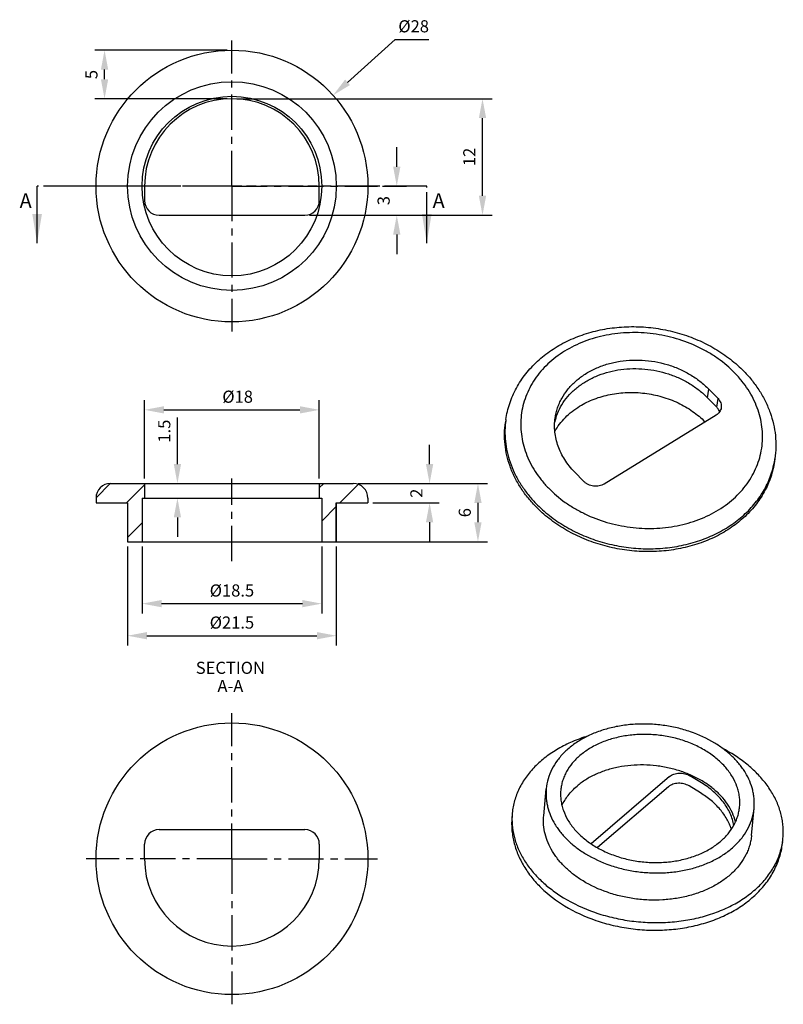
# Model space of a CAD drawing. Units: millimetres. Extents: x -346 to 189, y 52 to 262.
# Drawn here: x -346 to -189, y 52 to 255 of the extents above; entities that cross this region are included whole.
import ezdxf

# ---------------------------------------------------------------- set-up
doc = ezdxf.new("R2010")
doc.units = ezdxf.units.MM
doc.header["$LTSCALE"] = 19.36
doc.header["$PDMODE"] = 3
doc.header["$PDSIZE"] = 0.3125
doc.linetypes.add('CENTER', pattern=[0.6, 0.375, -0.075, 0.075, -0.075])
doc.linetypes.add('PHANTOM', pattern=[0.8, 0.45, -0.05, 0.1, -0.05, 0.1, -0.05])
doc.layers.get('0').update_dxf_attribs({"linetype": 'CONTINUOUS'})
doc.layers.get('Defpoints').update_dxf_attribs({"linetype": 'CONTINUOUS'})
for name, color, linetype in [('8002001-752_DXF_AXIS', 7, 'CONTINUOUS'), ('8002001-752_DXF_CONTINUOUS_LINE', 7, 'CONTINUOUS'), ('8002001-752_DXF_DIMENSION', 7, 'CONTINUOUS'), ('8002001-752_DXF_HATCHING', 7, 'CONTINUOUS'), ('8002001-752_DXF_TEXT', 7, 'CONTINUOUS')]:
    doc.layers.add(name, color=color, linetype=linetype)
doc.styles.get("Standard").update_dxf_attribs({"font": 'txt', "width": 0.8})
doc.styles.add('TEXTSTYLE_2', font='arial.ttf')
doc.dimstyles.new('DIMSTYLE_1', dxfattribs={"dimtxt": 2.5, "dimasz": 4, "dimexe": 2, "dimexo": 1, "dimtad": 1, "dimlfac": 0.5, "dimdsep": 46, "dimtxsty": 'TEXTSTYLE_2', "dimblk": '_FILLED', "dimcen": 0.09, "dimazin": 2, "dimtp": 0.01, "dimtm": 0.01, "dimtfac": 1, "dimtofl": 0, "dimtmove": 0, "dimatfit": 1, "dimldrblk": '_FILLED', "dimfxl": 0, "dimtolj": 1, "dimarcsym": 0})
doc.dimstyles.new('DIMSTYLE_3', dxfattribs={"dimtxt": 2.5, "dimasz": 4, "dimexe": 2, "dimexo": 1, "dimtad": 1, "dimlfac": 0.5, "dimdsep": 46, "dimtxsty": 'TEXTSTYLE_2', "dimblk": '_FILLED', "dimcen": 0.09, "dimazin": 2, "dimtp": 0.01, "dimtm": 0.01, "dimtfac": 1, "dimtofl": 0, "dimtmove": 0, "dimatfit": 3, "dimldrblk": '_FILLED', "dimfxl": 0, "dimtolj": 1, "dimarcsym": 0})
doc.dimstyles.get("Standard").update_dxf_attribs({"dimtxt": 3, "dimasz": 4, "dimexe": 2, "dimexo": 1, "dimtad": 1, "dimdsep": 46, "dimtxsty": 'Standard', "dimblk": '_FILLED', "dimblk1": '_FILLED', "dimblk2": '_FILLED', "dimcen": 0.09, "dimazin": 2, "dimtol": 1, "dimtp": 0.01, "dimtm": 0.01, "dimtfac": 1, "dimtofl": 0, "dimtmove": 0, "dimatfit": 3, "dimldrblk": '_FILLED', "dimfxl": 0, "dimtolj": 1, "dimarcsym": 0})

# ---------------------------------------------------------------- blocks, each defined once
blk = doc.blocks.new('_FILLED')
at = {"color": 0, "linetype": 'ByBlock'}
blk.add_solid([(0, 0), (-1, 0.1875), (-1, -0.1875)], dxfattribs=at)
blk = doc.blocks.new('*D15')
at = {"layer": '8002001-752_DXF_DIMENSION', "color": 0, "linetype": 'Continuous', "lineweight": -2}
for p, q in [((-278.57, 242.22), (-268.73, 251.06)), ((-268.73, 251.06), (-261.8, 251.06)), ((-302.47, 220.84), (-302.29, 220.84)), ((-302.38, 220.75), (-302.38, 220.93))]:
    blk.add_line(p, q, dxfattribs=at)
at = {"layer": 'Defpoints', "color": 0, "linetype": 'Continuous'}
for p in [(-281.55, 239.55), (-323.21, 202.13)]:
    blk.add_point(p, dxfattribs=at)
at = {"layer": '8002001-752_DXF_DIMENSION', "color": 0, "linetype": 'Continuous', "lineweight": -2, "xscale": 4, "yscale": 4, "zscale": 4, "rotation": 221.920949084375}
blk.add_blockref('_FILLED', (-281.55, 239.55), dxfattribs=at)
at = {"layer": '8002001-752_DXF_DIMENSION', "color": 0, "linetype": 'Continuous', "insert": (-264.95, 255.02), "char_height": 2.5, "attachment_point": 2, "line_spacing_factor": 0.9, "style": 'TEXTSTYLE_2'}
blk.add_mtext('\\A1;%%c28', dxfattribs=at)
blk = doc.blocks.new('*D16')
at = {"layer": '8002001-752_DXF_DIMENSION', "color": 0, "linetype": 'Continuous', "lineweight": -2}
for p, q in [((-261.67, 163.54), (-261.67, 167.54)), ((-276.38, 159.54), (-259.67, 159.54)), ((-273.38, 155.54), (-259.67, 155.54)), ((-261.67, 151.54), (-261.67, 147.54))]:
    blk.add_line(p, q, dxfattribs=at)
at = {"layer": 'Defpoints', "color": 0, "linetype": 'Continuous'}
for p in [(-277.38, 159.54), (-274.38, 155.54), (-261.67, 155.54)]:
    blk.add_point(p, dxfattribs=at)
at = {"layer": '8002001-752_DXF_DIMENSION', "color": 0, "linetype": 'Continuous', "lineweight": -2, "xscale": 4, "yscale": 4, "zscale": 4}
for p, rotation in [((-261.67, 159.54), 270), ((-261.67, 155.54), 90)]:
    blk.add_blockref('_FILLED', p, dxfattribs=dict(at, rotation=rotation))
at = {"layer": '8002001-752_DXF_DIMENSION', "color": 0, "linetype": 'Continuous', "insert": (-265.63, 157.54), "char_height": 2.5, "attachment_point": 2, "rotation": 90, "line_spacing_factor": 0.9, "style": 'TEXTSTYLE_2'}
blk.add_mtext('\\A1;2', dxfattribs=at)
blk = doc.blocks.new('*D17')
at = {"layer": '8002001-752_DXF_DIMENSION', "color": 0, "linetype": 'Continuous', "lineweight": -2}
for p, q in [((-276.38, 159.54), (-249.71, 159.54)), ((-251.71, 155.54), (-251.71, 151.54)), ((-319.38, 147.54), (-249.71, 147.54))]:
    blk.add_line(p, q, dxfattribs=at)
at = {"layer": 'Defpoints', "color": 0, "linetype": 'Continuous'}
for p in [(-277.38, 159.54), (-320.38, 147.54), (-251.71, 147.54)]:
    blk.add_point(p, dxfattribs=at)
at = {"layer": '8002001-752_DXF_DIMENSION', "color": 0, "linetype": 'Continuous', "lineweight": -2, "xscale": 4, "yscale": 4, "zscale": 4}
for p, rotation in [((-251.71, 159.54), 90), ((-251.71, 147.54), 270)]:
    blk.add_blockref('_FILLED', p, dxfattribs=dict(at, rotation=rotation))
at = {"layer": '8002001-752_DXF_DIMENSION', "color": 0, "linetype": 'Continuous', "insert": (-255.67, 153.53), "char_height": 2.5, "attachment_point": 2, "rotation": 90, "line_spacing_factor": 0.9, "style": 'TEXTSTYLE_2'}
blk.add_mtext('\\A1;6', dxfattribs=at)
blk = doc.blocks.new('*D18')
at = {"layer": '8002001-752_DXF_DIMENSION', "color": 0, "linetype": 'Continuous', "lineweight": -2}
for p, q in [((-303.38, 248.84), (-330.62, 248.84)), ((-328.62, 242.84), (-328.62, 244.84)), ((-303.38, 238.84), (-330.62, 238.84))]:
    blk.add_line(p, q, dxfattribs=at)
at = {"layer": 'Defpoints', "color": 0, "linetype": 'Continuous'}
for p in [(-328.62, 248.84), (-302.38, 248.84), (-302.38, 238.84)]:
    blk.add_point(p, dxfattribs=at)
at = {"layer": '8002001-752_DXF_DIMENSION', "color": 0, "linetype": 'Continuous', "lineweight": -2, "xscale": 4, "yscale": 4, "zscale": 4}
for p, rotation in [((-328.62, 248.84), 90), ((-328.62, 238.84), 270)]:
    blk.add_blockref('_FILLED', p, dxfattribs=dict(at, rotation=rotation))
at = {"layer": '8002001-752_DXF_DIMENSION', "color": 0, "linetype": 'Continuous', "insert": (-332.58, 243.83), "char_height": 2.5, "attachment_point": 2, "rotation": 90, "line_spacing_factor": 0.9, "style": 'TEXTSTYLE_2'}
blk.add_mtext('\\A1;5', dxfattribs=at)
blk = doc.blocks.new('*D19')
at = {"layer": '8002001-752_DXF_DIMENSION', "color": 0, "linetype": 'Continuous', "lineweight": -2}
for p, q in [((-323.88, 146.54), (-323.88, 126.17)), ((-280.88, 146.54), (-280.88, 126.17)), ((-319.88, 128.17), (-284.88, 128.17))]:
    blk.add_line(p, q, dxfattribs=at)
at = {"layer": 'Defpoints', "color": 0, "linetype": 'Continuous'}
for p in [(-323.88, 147.54), (-280.88, 147.54), (-280.88, 128.17)]:
    blk.add_point(p, dxfattribs=at)
at = {"layer": '8002001-752_DXF_DIMENSION', "color": 0, "linetype": 'Continuous', "lineweight": -2, "xscale": 4, "yscale": 4, "zscale": 4, "rotation": 180}
blk.add_blockref('_FILLED', (-323.88, 128.17), dxfattribs=at)
at = {"layer": '8002001-752_DXF_DIMENSION', "color": 0, "linetype": 'Continuous', "lineweight": -2, "xscale": 4, "yscale": 4, "zscale": 4}
blk.add_blockref('_FILLED', (-280.88, 128.17), dxfattribs=at)
at = {"layer": '8002001-752_DXF_DIMENSION', "color": 0, "linetype": 'Continuous', "insert": (-302.38, 132.13), "char_height": 2.5, "attachment_point": 2, "line_spacing_factor": 0.9, "style": 'TEXTSTYLE_2'}
blk.add_mtext('\\A1;%%c21.5', dxfattribs=at)
blk = doc.blocks.new('*D20')
at = {"layer": '8002001-752_DXF_DIMENSION', "color": 0, "linetype": 'Continuous', "lineweight": -2}
for p, q in [((-268.43, 224.84), (-268.43, 228.84)), ((-271.38, 220.84), (-266.43, 220.84)), ((-286.38, 214.84), (-266.43, 214.84)), ((-268.43, 210.84), (-268.43, 206.84))]:
    blk.add_line(p, q, dxfattribs=at)
at = {"layer": 'Defpoints', "color": 0, "linetype": 'Continuous'}
for p in [(-272.38, 220.84), (-287.38, 214.84), (-268.43, 214.84)]:
    blk.add_point(p, dxfattribs=at)
at = {"layer": '8002001-752_DXF_DIMENSION', "color": 0, "linetype": 'Continuous', "lineweight": -2, "xscale": 4, "yscale": 4, "zscale": 4}
for p, rotation in [((-268.43, 220.84), 270), ((-268.43, 214.84), 90)]:
    blk.add_blockref('_FILLED', p, dxfattribs=dict(at, rotation=rotation))
at = {"layer": '8002001-752_DXF_DIMENSION', "color": 0, "linetype": 'Continuous', "insert": (-272.39, 217.84), "char_height": 2.5, "attachment_point": 2, "rotation": 90, "line_spacing_factor": 0.9, "style": 'TEXTSTYLE_2'}
blk.add_mtext('\\A1;3', dxfattribs=at)
blk = doc.blocks.new('*D21')
at = {"layer": '8002001-752_DXF_DIMENSION', "color": 0, "linetype": 'Continuous', "lineweight": -2}
for p, q in [((-301.38, 238.84), (-248.77, 238.84)), ((-250.77, 218.84), (-250.77, 234.84)), ((-286.38, 214.84), (-248.77, 214.84))]:
    blk.add_line(p, q, dxfattribs=at)
at = {"layer": 'Defpoints', "color": 0, "linetype": 'Continuous'}
for p in [(-302.38, 238.84), (-250.77, 238.84), (-287.38, 214.84)]:
    blk.add_point(p, dxfattribs=at)
at = {"layer": '8002001-752_DXF_DIMENSION', "color": 0, "linetype": 'Continuous', "lineweight": -2, "xscale": 4, "yscale": 4, "zscale": 4}
for p, rotation in [((-250.77, 238.84), 90), ((-250.77, 214.84), 270)]:
    blk.add_blockref('_FILLED', p, dxfattribs=dict(at, rotation=rotation))
at = {"layer": '8002001-752_DXF_DIMENSION', "color": 0, "linetype": 'Continuous', "insert": (-254.73, 226.85), "char_height": 2.5, "attachment_point": 2, "rotation": 90, "line_spacing_factor": 0.9, "style": 'TEXTSTYLE_2'}
blk.add_mtext('\\A1;12', dxfattribs=at)
blk = doc.blocks.new('*D22')
at = {"layer": '8002001-752_DXF_DIMENSION', "color": 0, "linetype": 'Continuous', "lineweight": -2}
for p, q in [((-313.61, 163.54), (-313.61, 173.13)), ((-312.93, 159.54), (-311.61, 159.54)), ((-312.93, 156.54), (-311.61, 156.54)), ((-313.61, 152.54), (-313.61, 148.54))]:
    blk.add_line(p, q, dxfattribs=at)
at = {"layer": 'Defpoints', "color": 0, "linetype": 'Continuous'}
for p in [(-313.93, 159.54), (-313.93, 156.54), (-313.61, 156.54)]:
    blk.add_point(p, dxfattribs=at)
at = {"layer": '8002001-752_DXF_DIMENSION', "color": 0, "linetype": 'Continuous', "lineweight": -2, "xscale": 4, "yscale": 4, "zscale": 4}
for p, rotation in [((-313.61, 159.54), 270), ((-313.61, 156.54), 90)]:
    blk.add_blockref('_FILLED', p, dxfattribs=dict(at, rotation=rotation))
at = {"layer": '8002001-752_DXF_DIMENSION', "color": 0, "linetype": 'Continuous', "insert": (-317.57, 170.33), "char_height": 2.5, "attachment_point": 2, "rotation": 90, "line_spacing_factor": 0.9, "style": 'TEXTSTYLE_2'}
blk.add_mtext('\\A1;1.5', dxfattribs=at)
blk = doc.blocks.new('*D23')
at = {"layer": '8002001-752_DXF_DIMENSION', "color": 0, "linetype": 'Continuous', "lineweight": -2}
for p, q in [((-320.88, 146.54), (-320.88, 132.78)), ((-283.88, 146.54), (-283.88, 132.78)), ((-316.88, 134.78), (-287.88, 134.78))]:
    blk.add_line(p, q, dxfattribs=at)
at = {"layer": 'Defpoints', "color": 0, "linetype": 'Continuous'}
for p in [(-320.88, 147.54), (-283.88, 147.54), (-283.88, 134.78)]:
    blk.add_point(p, dxfattribs=at)
at = {"layer": '8002001-752_DXF_DIMENSION', "color": 0, "linetype": 'Continuous', "lineweight": -2, "xscale": 4, "yscale": 4, "zscale": 4, "rotation": 180}
blk.add_blockref('_FILLED', (-320.88, 134.78), dxfattribs=at)
at = {"layer": '8002001-752_DXF_DIMENSION', "color": 0, "linetype": 'Continuous', "lineweight": -2, "xscale": 4, "yscale": 4, "zscale": 4}
blk.add_blockref('_FILLED', (-283.88, 134.78), dxfattribs=at)
at = {"layer": '8002001-752_DXF_DIMENSION', "color": 0, "linetype": 'Continuous', "insert": (-302.38, 138.74), "char_height": 2.5, "attachment_point": 2, "line_spacing_factor": 0.9, "style": 'TEXTSTYLE_2'}
blk.add_mtext('\\A1;%%c18.5', dxfattribs=at)
blk = doc.blocks.new('*D24')
at = {"layer": '8002001-752_DXF_DIMENSION', "color": 0, "linetype": 'Continuous', "lineweight": -2}
for p, q in [((-320.38, 160.54), (-320.38, 176.72)), ((-284.38, 160.54), (-284.38, 176.72)), ((-316.38, 174.72), (-288.38, 174.72))]:
    blk.add_line(p, q, dxfattribs=at)
at = {"layer": 'Defpoints', "color": 0, "linetype": 'Continuous'}
for p in [(-284.38, 174.72), (-320.38, 159.54), (-284.38, 159.54)]:
    blk.add_point(p, dxfattribs=at)
at = {"layer": '8002001-752_DXF_DIMENSION', "color": 0, "linetype": 'Continuous', "lineweight": -2, "xscale": 4, "yscale": 4, "zscale": 4, "rotation": 180}
blk.add_blockref('_FILLED', (-320.38, 174.72), dxfattribs=at)
at = {"layer": '8002001-752_DXF_DIMENSION', "color": 0, "linetype": 'Continuous', "lineweight": -2, "xscale": 4, "yscale": 4, "zscale": 4}
blk.add_blockref('_FILLED', (-284.38, 174.72), dxfattribs=at)
at = {"layer": '8002001-752_DXF_DIMENSION', "color": 0, "linetype": 'Continuous', "insert": (-301.21, 178.68), "char_height": 2.5, "attachment_point": 2, "line_spacing_factor": 0.9, "style": 'TEXTSTYLE_2'}
blk.add_mtext('\\A1;%%c18', dxfattribs=at)
blk = doc.blocks.new('XSEC_FILLED')
at = {"color": 0, "linetype": 'ByBlock'}
blk.add_solid([(0, 0), (-1, 0.167), (-1, -0.167)], dxfattribs=at)

msp = doc.modelspace()

# ---------------------------------------------------------------- linework, layer by layer
at = {"layer": '8002001-752_DXF_AXIS', "color": 0, "linetype": 'CENTER'}
for p, q in [((-302.38, 244.341), (-302.38, 250.841)), ((-302.38, 220.841), (-302.38, 244.341)), ((-302.38, 220.841), (-302.38, 190.841)), ((-302.38, 143.542), (-302.38, 160.542)), ((-302.38, 82.202), (-302.38, 112.202)), ((-302.38, 82.202), (-332.38, 82.202)), ((-302.38, 82.202), (-302.38, 52.202)), ((-302.38, 82.202), (-272.38, 82.202))]:
    msp.add_line(p, q, dxfattribs=at)
at = {"layer": '8002001-752_DXF_AXIS', "color": 1, "linetype": 'CENTER'}
for q in [(-325.88, 220.841), (-272.38, 220.841)]:
    msp.add_line((-302.38, 220.841), q, dxfattribs=at)
at = {"layer": '8002001-752_DXF_CONTINUOUS_LINE', "color": 0, "linetype": 'Continuous'}
for p, q in [((-320.38, 220.841), (-320.38, 217.841)), ((-284.38, 217.841), (-284.38, 220.841)), ((-317.38, 214.841), (-287.38, 214.841)), ((-204.421, 177.216), (-204.163, 178.987)), ((-204.163, 178.987), (-202.26, 177.027)), ((-204.421, 177.216), (-202.518, 175.256)), ((-202.518, 175.256), (-202.26, 177.027)), ((-245.956, 172.727), (-246.042, 172.136)), ((-202.661, 173.645), (-225.707, 159.434)), ((-190.541, 164.654), (-190.627, 164.063)), ((-229.915, 159.974), (-231.818, 161.935)), ((-330.373, 156.605), (-327.442, 159.535)), ((-327.38, 159.542), (-277.38, 159.542)), ((-324.108, 155.542), (-320.38, 159.271)), ((-320.38, 159.542), (-320.38, 156.542)), ((-284.38, 158.636), (-283.474, 159.542)), ((-284.38, 159.542), (-284.38, 156.542)), ((-280.147, 155.542), (-276.349, 159.34)), ((-330.38, 156.542), (-330.38, 155.542)), ((-320.88, 156.542), (-320.88, 147.542)), ((-320.88, 156.542), (-283.88, 156.542)), ((-283.88, 156.542), (-283.88, 147.542)), ((-274.38, 156.542), (-274.38, 155.542)), ((-330.38, 155.542), (-323.88, 155.542)), ((-323.88, 155.542), (-323.88, 147.542)), ((-283.88, 151.809), (-280.88, 154.809)), ((-280.88, 155.542), (-274.38, 155.542)), ((-280.88, 155.542), (-280.88, 147.542)), ((-280.88, 147.542), (-280.88, 155.542)), ((-323.88, 148.444), (-320.88, 151.444)), ((-323.88, 147.542), (-280.88, 147.542)), ((-212.234, 99.145), (-228.394, 85.297)), ((-205.681, 97.869), (-208.03, 99.302)), ((-238.162, 91.023), (-237.639, 96.626)), ((-212.431, 97.044), (-227.077, 84.493)), ((-205.878, 95.768), (-208.226, 97.201)), ((-195.349, 87.023), (-194.825, 92.626)), ((-317.38, 88.202), (-287.38, 88.202)), ((-320.38, 82.202), (-320.38, 85.202)), ((-284.38, 85.202), (-284.38, 82.202))]:
    msp.add_line(p, q, dxfattribs=at)
for centre, radius in [((-302.38, 220.841), 28), ((-302.38, 220.841), 21.5), ((-302.38, 220.841), 18.5), ((-302.38, 82.202), 28)]:
    msp.add_circle(centre, radius, dxfattribs=at)
for centre, radius, start, end in [((-302.38, 220.841), 18, 0, 180), ((-317.38, 217.841), 3, 180, 270), ((-287.38, 217.841), 3, 270, 0), ((-228.106, 170.127), 18.038, 171.71277, 173.59703), ((-224.53, 169.602), 11.653, 163.01971, 167.54871), ((-208.374, 167.251), 18.02, 349.82648, 351.71228), ((-327.38, 156.542), 3, 90, 180), ((-277.38, 156.542), 3, 0, 90), ((-215.661, 77.268), 31.167, 58.60941, 62.26854), ((-230.55, 90.312), 14.145, 174.66453, 177.48722), ((-317.38, 85.202), 3, 90, 180), ((-287.38, 85.202), 3, 0, 90), ((-202.974, 87.736), 14.158, 351.83024, 354.66271), ((-302.38, 82.202), 18, 180, 0)]:
    msp.add_arc(centre, radius, start, end, dxfattribs=at)
for points, knots in [([(-245.956, 172.727), (-245.874, 173.29), (-245.659, 174.412), (-245.187, 176.062), (-244.568, 177.669), (-243.551, 179.749), (-241.928, 182.203), (-239.907, 184.378), (-238.078, 185.938), (-236.596, 187.021), (-235.02, 188.005), (-232.793, 189.184), (-229.816, 190.385), (-226.035, 191.364), (-222.099, 191.873), (-218.089, 191.905), (-214.083, 191.461), (-210.162, 190.551), (-206.405, 189.191), (-202.886, 187.407), (-199.68, 185.233), (-197.77, 183.527), (-196.891, 182.622)], [0, 0, 0, 0, 0.0281858, 0.0564278, 0.0847727, 0.1132716, 0.1708669, 0.2295901, 0.2594728, 0.2897137, 0.3203231, 0.3513034, 0.4143098, 0.4786322, 0.5440207, 0.6101382, 0.6765892, 0.7429519, 0.8088108, 0.873792, 0.9375893, 1, 1, 1, 1]), ([(-198.786, 182.303), (-199.844, 183.393), (-201.61, 184.892), (-204.21, 186.571), (-207.027, 188.069), (-210.052, 189.223), (-213.202, 190.013), (-216.423, 190.555), (-220.488, 190.756), (-224.506, 190.312), (-227.59, 189.57), (-230.505, 188.599), (-233.229, 187.269), (-235.667, 185.6), (-237.308, 184.214), (-238.763, 182.695), (-240.019, 181.057), (-241.062, 179.315), (-241.883, 177.488), (-242.473, 175.592), (-242.826, 173.645), (-242.938, 171.668), (-242.809, 169.68), (-242.44, 167.7), (-241.835, 165.748), (-241, 163.842), (-239.944, 162.001), (-238.676, 160.243), (-237.709, 159.148), (-237.196, 158.619)], [0, 0, 0, 0, 0.0642146, 0.0972453, 0.1307837, 0.1989578, 0.2334397, 0.268014, 0.336914, 0.4047928, 0.4381214, 0.4709113, 0.5345697, 0.5654423, 0.5956515, 0.625228, 0.65423, 0.6827417, 0.7108706, 0.7387441, 0.7665028, 0.7942935, 0.8222612, 0.8505415, 0.8792541, 0.9084968, 0.9383406, 0.9688401, 1, 1, 1, 1]), ([(-235.803, 173.056), (-235.752, 173.403), (-235.619, 174.096), (-235.325, 175.114), (-234.939, 176.107), (-234.3, 177.398), (-233.275, 178.926), (-231.728, 180.565), (-229.89, 181.987), (-227.803, 183.162), (-225.51, 184.066), (-223.06, 184.683), (-220.503, 184.999), (-217.025, 185.011), (-213.559, 184.409), (-210.301, 183.224), (-208.023, 182.067), (-205.956, 180.665), (-204.727, 179.568), (-204.163, 178.987)], [0, 0, 0, 0, 0.0271422, 0.0543637, 0.0817414, 0.1093477, 0.1654502, 0.2231468, 0.2826965, 0.3441858, 0.4075367, 0.4725269, 0.5388164, 0.6059775, 0.7407232, 0.8075307, 0.8732554, 0.9375085, 1, 1, 1, 1]), ([(-235.675, 173.005), (-235.479, 173.648), (-234.97, 174.914), (-233.891, 176.677), (-232.513, 178.285), (-230.864, 179.707), (-228.976, 180.917), (-226.886, 181.892), (-224.633, 182.616), (-221.45, 183.232), (-217.313, 183.306), (-213.249, 182.473), (-210.191, 181.284), (-208.056, 180.155), (-206.114, 178.809), (-204.955, 177.766), (-204.421, 177.216)], [0, 0, 0, 0, 0.0543883, 0.1097773, 0.1665749, 0.2250569, 0.2853536, 0.3474521, 0.4112094, 0.4763716, 0.6092698, 0.7430244, 0.809207, 0.8743063, 0.9379892, 1, 1, 1, 1]), ([(-237.196, 158.619), (-236.138, 157.529), (-234.372, 156.03), (-231.771, 154.351), (-228.955, 152.853), (-225.93, 151.7), (-222.779, 150.909), (-219.559, 150.367), (-215.494, 150.166), (-211.476, 150.61), (-208.391, 151.352), (-205.477, 152.323), (-202.752, 153.653), (-200.315, 155.322), (-198.674, 156.708), (-197.219, 158.227), (-195.963, 159.866), (-194.919, 161.607), (-194.099, 163.434), (-193.509, 165.331), (-193.156, 167.277), (-193.043, 169.254), (-193.172, 171.242), (-193.541, 173.222), (-194.147, 175.174), (-194.982, 177.08), (-196.038, 178.921), (-197.305, 180.679), (-198.273, 181.774), (-198.786, 182.303)], [0, 0, 0, 0, 0.0642146, 0.0972453, 0.1307837, 0.1989578, 0.2334397, 0.268014, 0.336914, 0.4047928, 0.4381214, 0.4709113, 0.5345697, 0.5654423, 0.5956515, 0.625228, 0.65423, 0.6827417, 0.7108706, 0.7387441, 0.7665028, 0.7942935, 0.8222612, 0.8505415, 0.8792541, 0.9084968, 0.9383406, 0.9688401, 1, 1, 1, 1]), ([(-196.891, 182.622), (-196.29, 182.002), (-195.157, 180.715), (-193.676, 178.637), (-192.446, 176.448), (-191.481, 174.168), (-190.795, 171.822), (-190.397, 169.435), (-190.296, 167.034), (-190.427, 165.441), (-190.541, 164.654)], [0, 0, 0, 0, 0.1311854, 0.2602055, 0.3871201, 0.5121637, 0.6356075, 0.7577922, 0.8791192, 1, 1, 1, 1]), ([(-230.759, 175.469), (-229.817, 176.05), (-227.776, 177.048), (-224.456, 177.995), (-220.935, 178.393), (-217.344, 178.227), (-213.817, 177.506), (-210.483, 176.254), (-207.467, 174.518), (-205.707, 173.048), (-204.921, 172.252)], [0, 0, 0, 0, 0.1190723, 0.2426023, 0.3695404, 0.4984058, 0.6275028, 0.7551091, 0.8796716, 1, 1, 1, 1]), ([(-202.26, 177.027), (-202.135, 176.898), (-201.914, 176.622), (-201.682, 176.156), (-201.567, 175.665), (-201.573, 175.333), (-201.596, 175.173)], [0, 0, 0, 0, 0.2643265, 0.5173529, 0.7612189, 1, 1, 1, 1]), ([(-235.869, 170.285), (-235.579, 170.8), (-234.917, 171.802), (-233.723, 173.175), (-232.332, 174.416), (-231.3, 175.135), (-230.759, 175.469)], [0, 0, 0, 0, 0.2413644, 0.4879869, 0.7407539, 1, 1, 1, 1]), ([(-201.596, 175.173), (-201.618, 175.021), (-201.7, 174.719), (-201.928, 174.301), (-202.252, 173.933), (-202.518, 173.733), (-202.661, 173.645)], [0, 0, 0, 0, 0.2397184, 0.48403, 0.7367586, 1, 1, 1, 1]), ([(-201.941, 174.33), (-201.998, 174.499), (-202.158, 174.833), (-202.388, 175.121), (-202.518, 175.256)], [0, 0, 0, 0, 0.4886144, 1, 1, 1, 1]), ([(-231.818, 161.935), (-232.568, 162.707), (-233.576, 163.966), (-234.613, 165.804), (-235.215, 167.218), (-235.642, 168.665), (-235.889, 170.131), (-235.953, 171.601), (-235.873, 172.575), (-235.803, 173.056)], [0, 0, 0, 0, 0.2640097, 0.3918498, 0.5170619, 0.6399832, 0.7610652, 0.8808631, 1, 1, 1, 1]), ([(-239.844, 154.837), (-240.435, 155.445), (-241.545, 156.705), (-242.994, 158.733), (-244.192, 160.857), (-245.129, 163.055), (-245.792, 165.307), (-246.176, 167.588), (-246.275, 169.874), (-246.151, 171.389), (-246.042, 172.137)], [0, 0, 0, 0, 0.1335864, 0.2642605, 0.3920575, 0.517229, 0.6401066, 0.7611467, 0.8809036, 1, 1, 1, 1]), ([(-246.032, 172.138), (-246.114, 171.411), (-246.189, 169.941), (-246.034, 167.729), (-245.614, 165.527), (-244.933, 163.356), (-243.998, 161.237), (-242.819, 159.189), (-241.406, 157.234), (-240.329, 156.016), (-239.758, 155.427)], [0, 0, 0, 0, 0.1190036, 0.2387878, 0.3599224, 0.4829111, 0.6081641, 0.735979, 0.8665852, 1, 1, 1, 1]), ([(-190.627, 164.063), (-190.706, 163.522), (-190.914, 162.445), (-191.371, 160.861), (-191.972, 159.316), (-192.965, 157.309), (-194.56, 154.931), (-196.551, 152.823), (-198.362, 151.303), (-199.837, 150.243), (-201.411, 149.278), (-203.644, 148.118), (-206.639, 146.936), (-210.45, 145.977), (-214.427, 145.486), (-218.484, 145.472), (-222.538, 145.936), (-226.504, 146.867), (-230.297, 148.246), (-233.84, 150.046), (-237.056, 152.227), (-238.968, 153.934), (-239.844, 154.837)], [0, 0, 0, 0, 0.0271337, 0.0543466, 0.0817159, 0.1093135, 0.1653989, 0.2230778, 0.2526243, 0.2826517, 0.3131654, 0.3441605, 0.4074919, 0.4724619, 0.5387306, 0.6058706, 0.6733982, 0.7408054, 0.8075915, 0.8732961, 0.9375272, 1, 1, 1, 1]), ([(-239.758, 155.427), (-238.892, 154.534), (-237.004, 152.846), (-233.83, 150.683), (-230.336, 148.893), (-226.593, 147.512), (-222.679, 146.568), (-218.674, 146.08), (-214.659, 146.059), (-210.718, 146.505), (-206.93, 147.41), (-203.374, 148.755), (-200.123, 150.515), (-197.244, 152.654), (-194.798, 155.13), (-193.155, 157.448), (-192.114, 159.411), (-191.473, 160.924), (-190.972, 162.477), (-190.732, 163.536), (-190.636, 164.068)], [0, 0, 0, 0, 0.062373, 0.1264847, 0.1920588, 0.2587152, 0.3260065, 0.393445, 0.4605344, 0.5267997, 0.5918176, 0.655247, 0.7168569, 0.7765535, 0.8343994, 0.8906238, 0.9182694, 0.9456674, 0.9728863, 1, 1, 1, 1]), ([(-225.707, 159.434), (-225.861, 159.34), (-226.194, 159.177), (-226.736, 159.023), (-227.311, 158.96), (-227.897, 158.989), (-228.471, 159.109), (-229.014, 159.316), (-229.503, 159.602), (-229.788, 159.843), (-229.915, 159.974)], [0, 0, 0, 0, 0.1191124, 0.2427405, 0.3697525, 0.4986848, 0.6278086, 0.755373, 0.8798499, 1, 1, 1, 1]), ([(-202.926, 106.028), (-204.498, 106.987), (-207.065, 108.168), (-210.687, 109.214), (-213.541, 109.744), (-216.444, 109.997), (-219.343, 109.97), (-222.186, 109.663), (-224.921, 109.08), (-227.498, 108.233), (-229.871, 107.137), (-231.996, 105.809), (-233.835, 104.273), (-235.353, 102.555), (-236.519, 100.686), (-237.309, 98.699), (-237.574, 97.316), (-237.639, 96.626)], [0, 0, 0, 0, 0.1326321, 0.2015219, 0.2713152, 0.3413865, 0.4110991, 0.4798326, 0.5470135, 0.6121463, 0.6748455, 0.7348689, 0.7921509, 0.8468323, 0.8992788, 0.9500778, 1, 1, 1, 1]), ([(-197.812, 92.905), (-197.78, 93.251), (-197.754, 93.95), (-197.832, 95.002), (-198.026, 96.051), (-198.443, 97.451), (-199.259, 99.168), (-200.653, 101.081), (-202.433, 102.828), (-204.554, 104.366), (-206.963, 105.66), (-209.601, 106.678), (-212.402, 107.398), (-215.298, 107.8), (-218.217, 107.875), (-221.088, 107.621), (-223.839, 107.044), (-226.403, 106.157), (-228.717, 104.983), (-230.091, 103.998), (-230.713, 103.465)], [0, 0, 0, 0, 0.0250354, 0.0502236, 0.0757109, 0.1016309, 0.155153, 0.2115409, 0.2711131, 0.3338465, 0.3994274, 0.4673134, 0.5367951, 0.6070557, 0.677228, 0.7464508, 0.813924, 0.8789677, 0.9410785, 1, 1, 1, 1]), ([(-229.103, 107.484), (-230.177, 107.156), (-232.254, 106.401), (-235.16, 104.953), (-237.756, 103.232), (-239.998, 101.265), (-241.845, 99.084), (-243.037, 97.101), (-243.754, 95.454), (-244.172, 94.199), (-244.473, 92.923), (-244.594, 92.06), (-244.634, 91.627)], [0, 0, 0, 0, 0.1432402, 0.2811072, 0.4131826, 0.5394126, 0.6601623, 0.7762459, 0.8329676, 0.8890248, 0.9446275, 1, 1, 1, 1]), ([(-194.825, 92.625), (-194.768, 93.24), (-194.761, 94.174), (-194.908, 95.41), (-195.161, 96.655), (-195.678, 98.2), (-196.436, 99.673), (-197.18, 100.81), (-198.032, 101.94), (-199.272, 103.286), (-200.989, 104.755), (-202.26, 105.621), (-202.926, 106.028)], [0, 0, 0, 0, 0.1122347, 0.1688971, 0.2261388, 0.34294, 0.4638836, 0.526213, 0.5898524, 0.7211397, 0.8579388, 1, 1, 1, 1]), ([(-188.877, 86.419), (-188.839, 86.819), (-188.799, 87.624), (-188.84, 88.835), (-188.985, 90.046), (-189.315, 91.667), (-189.988, 93.679), (-190.975, 95.597), (-191.943, 97.078), (-193.054, 98.55), (-194.668, 100.302), (-196.905, 102.215), (-198.559, 103.342), (-199.427, 103.872)], [0, 0, 0, 0, 0.056062, 0.1123239, 0.1689804, 0.2262168, 0.3430066, 0.4639386, 0.5262617, 0.5898945, 0.7211705, 0.8579515, 1, 1, 1, 1]), ([(-230.713, 103.465), (-231.273, 102.986), (-232.295, 101.961), (-233.314, 100.488), (-233.923, 99.249), (-234.275, 98.301), (-234.524, 97.333), (-234.621, 96.676), (-234.652, 96.347)], [0, 0, 0, 0, 0.2652832, 0.517993, 0.6406973, 0.7615415, 0.8810987, 1, 1, 1, 1]), ([(-198.649, 89.807), (-198.807, 90.445), (-199.258, 91.72), (-200.284, 93.521), (-201.648, 95.211), (-203.32, 96.756), (-205.266, 98.127), (-207.445, 99.296), (-209.815, 100.242), (-212.326, 100.944), (-214.928, 101.39), (-217.569, 101.57), (-220.195, 101.481), (-222.752, 101.123), (-225.19, 100.505), (-227.459, 99.638), (-229.513, 98.539), (-230.741, 97.643), (-231.302, 97.163)], [0, 0, 0, 0, 0.0512501, 0.1047423, 0.160909, 0.2199215, 0.2817109, 0.3460041, 0.4123646, 0.4802332, 0.5489672, 0.6178779, 0.6862676, 0.7534654, 0.8188661, 0.8819638, 0.9424034, 1, 1, 1, 1]), ([(-212.234, 99.145), (-211.976, 99.366), (-211.499, 99.621), (-210.803, 99.802), (-210.231, 99.864), (-209.646, 99.844), (-208.89, 99.713), (-208.349, 99.498), (-208.03, 99.302)], [0, 0, 0, 0, 0.2291686, 0.3541989, 0.483787, 0.6156782, 0.747385, 1, 1, 1, 1]), ([(-208.226, 97.201), (-208.546, 97.397), (-209.086, 97.612), (-209.842, 97.743), (-210.427, 97.763), (-211, 97.701), (-211.695, 97.52), (-212.173, 97.265), (-212.431, 97.044)], [0, 0, 0, 0, 0.252615, 0.3843218, 0.516213, 0.6458011, 0.7708314, 1, 1, 1, 1]), ([(-198.993, 89.062), (-199.064, 89.483), (-199.267, 90.325), (-199.735, 91.556), (-200.365, 92.755), (-201.151, 93.911), (-202.086, 95.013), (-203.539, 96.417), (-204.793, 97.326), (-205.681, 97.869)], [0, 0, 0, 0, 0.1123775, 0.2274691, 0.3459518, 0.4683242, 0.5948897, 0.7257792, 1, 1, 1, 1]), ([(-237.639, 96.626), (-237.696, 96.012), (-237.703, 95.077), (-237.556, 93.841), (-237.303, 92.597), (-236.785, 91.051), (-236.028, 89.578), (-235.284, 88.441), (-234.431, 87.311), (-233.192, 85.965), (-231.475, 84.496), (-230.204, 83.631), (-229.538, 83.224)], [0, 0, 0, 0, 0.1122347, 0.1688971, 0.2261388, 0.34294, 0.4638836, 0.526213, 0.5898524, 0.7211397, 0.8579388, 1, 1, 1, 1]), ([(-234.652, 96.347), (-234.684, 96), (-234.71, 95.301), (-234.632, 94.25), (-234.438, 93.201), (-234.021, 91.801), (-233.205, 90.084), (-231.811, 88.17), (-230.031, 86.424), (-227.91, 84.885), (-225.501, 83.592), (-222.863, 82.573), (-220.062, 81.854), (-217.166, 81.452), (-214.246, 81.377), (-211.376, 81.631), (-208.625, 82.208), (-206.061, 83.094), (-203.747, 84.268), (-202.373, 85.253), (-201.751, 85.786)], [0, 0, 0, 0, 0.0250354, 0.0502236, 0.0757109, 0.1016309, 0.155153, 0.2115409, 0.2711131, 0.3338465, 0.3994274, 0.4673134, 0.5367951, 0.6070557, 0.677228, 0.7464508, 0.813924, 0.8789677, 0.9410785, 1, 1, 1, 1]), ([(-234.401, 93.152), (-234.231, 93.524), (-233.84, 94.256), (-232.873, 95.657), (-231.965, 96.594), (-231.302, 97.163)], [0, 0, 0, 0, 0.2402088, 0.4863995, 1, 1, 1, 1]), ([(-199.512, 88.289), (-199.627, 88.65), (-199.9, 89.369), (-200.612, 90.778), (-201.813, 92.463), (-203.659, 94.27), (-205.104, 95.296), (-205.878, 95.768)], [0, 0, 0, 0, 0.1133855, 0.2296343, 0.4718785, 0.7286969, 1, 1, 1, 1]), ([(-229.538, 83.224), (-227.966, 82.264), (-225.399, 81.084), (-221.777, 80.037), (-218.923, 79.507), (-216.02, 79.254), (-213.121, 79.281), (-210.278, 79.589), (-207.543, 80.171), (-204.966, 81.018), (-202.593, 82.115), (-200.468, 83.443), (-198.629, 84.978), (-197.111, 86.696), (-195.945, 88.565), (-195.155, 90.552), (-194.89, 91.935), (-194.825, 92.625)], [0, 0, 0, 0, 0.1326321, 0.2015219, 0.2713152, 0.3413865, 0.4110991, 0.4798326, 0.5470135, 0.6121463, 0.6748455, 0.7348689, 0.7921509, 0.8468323, 0.8992788, 0.9500778, 1, 1, 1, 1]), ([(-201.751, 85.786), (-201.191, 86.266), (-200.169, 87.29), (-199.15, 88.764), (-198.541, 90.003), (-198.189, 90.95), (-197.94, 91.919), (-197.843, 92.576), (-197.812, 92.905)], [0, 0, 0, 0, 0.2652832, 0.517993, 0.6406973, 0.7615415, 0.8810987, 1, 1, 1, 1]), ([(-244.699, 90.927), (-244.74, 90.491), (-244.785, 89.615), (-244.742, 88.297), (-244.589, 86.982), (-244.239, 85.236), (-243.531, 83.084), (-242.281, 80.621), (-240.657, 78.298), (-237.997, 75.387), (-235.584, 73.559), (-233.856, 72.504)], [0, 0, 0, 0, 0.0583347, 0.1167702, 0.1754403, 0.2344556, 0.3538485, 0.47586, 0.6011656, 0.730243, 1, 1, 1, 1]), ([(-244.682, 90.932), (-244.716, 90.156), (-244.655, 88.583), (-244.181, 86.243), (-243.332, 83.945), (-242.121, 81.72), (-240.566, 79.597), (-238.69, 77.605), (-236.519, 75.77), (-234.921, 74.685), (-234.084, 74.174)], [0, 0, 0, 0, 0.1120897, 0.2260551, 0.343161, 0.4644114, 0.5905026, 0.7217969, 0.8583773, 1, 1, 1, 1]), ([(-230.061, 77.621), (-230.728, 78.028), (-231.998, 78.894), (-233.715, 80.363), (-234.955, 81.708), (-235.808, 82.838), (-236.551, 83.975), (-237.309, 85.449), (-237.925, 87.289), (-238.179, 88.854), (-238.222, 90.098), (-238.191, 90.716), (-238.162, 91.023)], [0, 0, 0, 0, 0.1420565, 0.2788596, 0.4101443, 0.4737835, 0.5361135, 0.6570573, 0.7738582, 0.8876652, 0.9439325, 1, 1, 1, 1]), ([(-234.084, 74.174), (-232.071, 72.945), (-228.786, 71.428), (-224.154, 70.068), (-220.502, 69.37), (-216.785, 69.019), (-213.067, 69.022), (-209.413, 69.379), (-205.889, 70.083), (-202.555, 71.123), (-199.471, 72.481), (-196.691, 74.134), (-194.263, 76.055), (-192.233, 78.211), (-190.892, 80.193), (-190.063, 81.851), (-189.566, 83.116), (-189.19, 84.407), (-189.022, 85.284), (-188.959, 85.724)], [0, 0, 0, 0, 0.1321214, 0.200726, 0.2702447, 0.3400765, 0.4096067, 0.4782342, 0.5453997, 0.6106142, 0.6734895, 0.7337683, 0.7913565, 0.8463509, 0.89906, 0.9247375, 0.9500562, 0.9751098, 1, 1, 1, 1]), ([(-233.856, 72.504), (-231.829, 71.267), (-228.526, 69.748), (-223.871, 68.413), (-220.217, 67.746), (-216.506, 67.438), (-212.8, 67.493), (-209.161, 67.912), (-205.654, 68.689), (-202.335, 69.815), (-199.263, 71.276), (-196.49, 73.054), (-194.068, 75.13), (-192.046, 77.474), (-190.729, 79.636), (-189.93, 81.452), (-189.461, 82.846), (-189.123, 84.27), (-188.987, 85.235), (-188.942, 85.718)], [0, 0, 0, 0, 0.1306593, 0.1981076, 0.2662953, 0.3346958, 0.4027694, 0.4699972, 0.5359164, 0.6001528, 0.6624522, 0.7227038, 0.7809562, 0.8374144, 0.8924199, 0.9195408, 0.9464677, 0.9732625, 1, 1, 1, 1]), ([(-195.349, 87.023), (-195.381, 86.679), (-195.478, 85.991), (-195.723, 84.974), (-196.066, 83.975), (-196.654, 82.666), (-197.634, 81.094), (-199.152, 79.376), (-200.991, 77.84), (-203.116, 76.513), (-205.489, 75.416), (-208.066, 74.569), (-210.801, 73.986), (-213.644, 73.679), (-216.543, 73.652), (-219.446, 73.905), (-222.3, 74.435), (-225.922, 75.481), (-228.489, 76.662), (-230.061, 77.621)], [0, 0, 0, 0, 0.0249307, 0.0499733, 0.0752359, 0.10082, 0.1532603, 0.2079352, 0.2652104, 0.3252269, 0.387919, 0.4530445, 0.5202181, 0.5889441, 0.6586493, 0.7287131, 0.7984993, 0.8673812, 1, 1, 1, 1])]:
    msp.add_open_spline(points, degree=3, knots=knots, dxfattribs=at)
at = {"layer": '8002001-752_DXF_HATCHING', "color": 1, "linetype": 'Continuous'}
msp.add_line((-342.514, 210.841), (-342.514, 220.841), dxfattribs=at)
at = {"layer": '8002001-752_DXF_HATCHING', "color": 1, "linetype": 'PHANTOM'}
for p, q in [((-332.514, 220.841), (-342.514, 220.841)), ((-272.246, 220.841), (-332.514, 220.841)), ((-325.88, 220.841), (-332.38, 220.841)), ((-262.246, 220.841), (-272.246, 220.841)), ((-262.246, 210.841), (-262.246, 220.841))]:
    msp.add_line(p, q, dxfattribs=at)

# ---------------------------------------------------------------- texts
at = {"layer": '8002001-752_DXF_HATCHING', "color": 1, "linetype": 'Continuous', "insert": (-346.114, 219.341), "char_height": 3, "width": 2.4, "attachment_point": 1, "line_spacing_factor": 0.9}
msp.add_mtext('{\\fArial|b0|i0|c0|p34;A}', dxfattribs=at)
at = {"layer": '8002001-752_DXF_HATCHING', "color": 1, "linetype": 'PHANTOM', "insert": (-261.046, 219.341), "char_height": 3, "width": 2.4, "attachment_point": 1, "line_spacing_factor": 0.9}
msp.add_mtext('{\\fArial|b0|i0|c0|p34;A}', dxfattribs=at)
at = {"layer": '8002001-752_DXF_TEXT', "color": 0, "linetype": 'Continuous', "insert": (-302.702, 122.803), "char_height": 2.5, "width": 13.85609, "attachment_point": 2, "line_spacing_factor": 0.9, "style": 'TEXTSTYLE_2'}
msp.add_mtext('SECTION{\\fSimSun|b0|i0|c134|p2; }A-A', dxfattribs=at)

# ---------------------------------------------------------------- dimensions: what is measured, and where the dimension line sits
at = {"layer": '8002001-752_DXF_DIMENSION', "color": 0, "linetype": 'Continuous'}
dim = msp.add_diameter_dim_2p(p1=(-323.214, 202.134), p2=(-281.546, 239.548), text='%%c<>', dimstyle='DIMSTYLE_1', override={"dimtih": 1, "dimtoh": 1, "dimpost": '<>'}, dxfattribs=at)
dim.commit()
dim.dimension.update_dxf_attribs({"geometry": '*D15', "text_midpoint": (-264.949, 251.057), "dimtype": 163})
for base, p1, p2, angle, picture, middle in [((-328.62, 248.841), (-302.38, 238.841), (-302.38, 248.841), 90, '*D18', (-328.62, 243.827)), ((-250.768, 238.841), (-287.38, 214.841), (-302.38, 238.841), 90, '*D21', (-250.768, 226.852)), ((-268.428, 214.841), (-272.38, 220.841), (-287.38, 214.841), 270, '*D20', (-268.428, 217.841)), ((-313.614, 156.542), (-313.925, 159.542), (-313.925, 156.542), 270, '*D22', (-313.614, 170.334)), ((-261.67, 155.542), (-277.38, 159.542), (-274.38, 155.542), 270, '*D16', (-261.67, 157.542)), ((-251.711, 147.542), (-277.38, 159.542), (-320.38, 147.542), 270, '*D17', (-251.711, 153.528))]:
    dim = msp.add_linear_dim(base=base, p1=p1, p2=p2, angle=angle, dimstyle='DIMSTYLE_3', dxfattribs=at)
    dim.commit()
    dim.dimension.update_dxf_attribs({"geometry": picture, "text_midpoint": middle, "dimtype": 160})
for base, p1, p2, picture, middle in [((-284.38, 174.721), (-320.38, 159.542), (-284.38, 159.542), '*D24', (-301.21, 174.721)), ((-280.88, 128.171), (-323.88, 147.542), (-280.88, 147.542), '*D19', (-302.38, 128.171)), ((-283.88, 134.782), (-320.88, 147.542), (-283.88, 147.542), '*D23', (-302.38, 134.782))]:
    dim = msp.add_linear_dim(base=base, p1=p1, p2=p2, text='%%c<>', dimstyle='DIMSTYLE_3', dxfattribs=at)
    dim.commit()
    dim.dimension.update_dxf_attribs({"geometry": picture, "text_midpoint": middle, "dimtype": 160})

# ---------------------------------------------------------------- leaders
at = {"layer": '8002001-752_DXF_HATCHING', "color": 1, "linetype": 'Continuous'}
msp.add_leader([(-342.514, 209.107), (-342.514, 210.841)], dimstyle='Standard', override={"dimasz": 6, "dimtad": 0, "dimldrblk": 'XSEC_FILLED'}, dxfattribs=at)
at = {"layer": '8002001-752_DXF_HATCHING', "color": 7, "linetype": 'Continuous'}
msp.add_leader([(-262.246, 209.107), (-262.246, 210.841)], dimstyle='Standard', override={"dimasz": 6, "dimtad": 0, "dimldrblk": 'XSEC_FILLED'}, dxfattribs=at)

doc.saveas('drawing.dxf')
